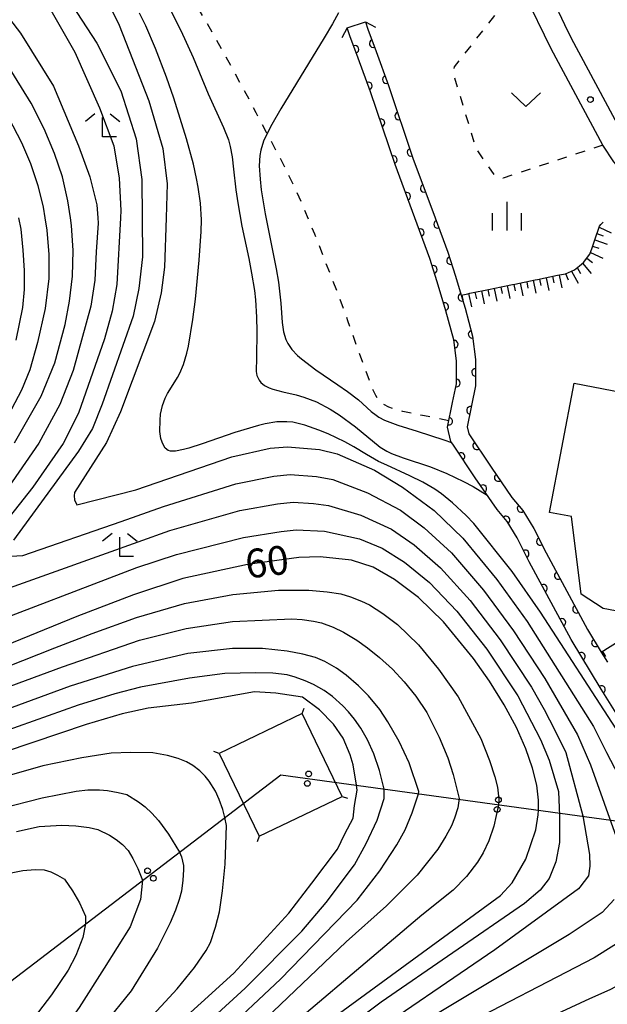
# Model space of a CAD drawing. Extents: x -4001 to -1999, y 100499 to 102001.
# Drawn here: x -2715 to -2638, y 101770 to 101899 of the extents above; entities that cross this region are included whole.
import ezdxf

# ---------------------------------------------------------------- set-up
doc = ezdxf.new("R2010")
doc.units = 0
doc.linetypes.add('I', pattern=[2.5, 1.25, -1.25])
for name, color, linetype in [('2101000', 3, 'Continuous'), ('2203000', 6, 'Continuous'), ('2203990', 6, 'Continuous'), ('3001000', 3, 'Continuous'), ('4235000', 3, 'Continuous'), ('4235990', 3, 'Continuous'), ('4265000', 2, 'Continuous'), ('5101000', 3, 'Continuous'), ('6101110', 2, 'Continuous'), ('6101990', 2, 'Continuous'), ('6110000', 4, 'Continuous'), ('6301000', 2, 'I'), ('6313000', 2, 'Continuous'), ('6333000', 2, 'Continuous'), ('6334000', 2, 'Continuous'), ('7101000', 4, 'Continuous'), ('7102000', 2, 'Continuous'), ('7312000', 4, 'Continuous')]:
    doc.layers.add(name, color=color, linetype=linetype)
doc.layers.get('0').off()
doc.styles.add('ROMANS', font='romans')

# ---------------------------------------------------------------- blocks, each defined once
blk = doc.blocks.new('631300')
at = {"layer": '6313000'}
blk.add_lwpolyline([(0.75, 0.35), (0, -0.35), (-0.75, 0.35)], dxfattribs=at)
blk = doc.blocks.new('633300')
at = {"layer": '6333000'}
for points in [[(-0.4, 0.6), (-0.9, 0.2)], [(0.4, 0.6), (0.9, 0.2)], [(0.72, -0.6), (0, -0.6), (0, 0.4)]]:
    blk.add_lwpolyline(points, dxfattribs=at)
blk = doc.blocks.new('633400')
at = {"layer": '6334000'}
for points in [[(0, -0.75), (0, 0.75)], [(-0.75, -0.75), (-0.75, 0.15)], [(0.75, -0.75), (0.75, 0.15)]]:
    blk.add_lwpolyline(points, dxfattribs=at)
blk = doc.blocks.new('731200')
at = {"layer": '7312000'}
blk.add_circle((0, 0), 0.15, dxfattribs=at)
blk = doc.blocks.new('M04')
for centre in [(0, 0.625), (0, -0.625)]:
    blk.add_circle(centre, 0.375)
blk = doc.blocks.new('M07')
blk.add_arc((0, 0), 0.5, 180, 0)

msp = doc.modelspace()

# ---------------------------------------------------------------- linework, layer by layer
at = {"layer": '2101000', "flags": 128}
for points in [[(-2603.88, 101862.78), (-2604.71, 101863.77), (-2607.23, 101866.4), (-2609.51, 101868.38), (-2611.75, 101869.84), (-2613.83, 101871.03), (-2615.96, 101871.96), (-2618.01, 101872.64), (-2619.27, 101872.9), (-2620.86, 101873.23), (-2624.36, 101873.74), (-2626.56, 101874.15), (-2628.09, 101874.56), (-2629.61, 101874.94), (-2631.31, 101875.71), (-2632.87, 101876.56), (-2634.63, 101877.74), (-2635.9, 101878.77), (-2636.78, 101879.84), (-2637.08, 101880.2), (-2638.5, 101882.39), (-2645.27, 101894.96), (-2648.77, 101902.25)], [(-2613.26, 101874.04), (-2615.02, 101874.8), (-2617.39, 101875.57), (-2620.43, 101876.2), (-2623.87, 101876.7), (-2625.9, 101877.08), (-2627.36, 101877.47), (-2628.62, 101877.78), (-2629.97, 101878.39), (-2631.31, 101879.13), (-2632.84, 101880.15), (-2633.77, 101880.91), (-2634.66, 101881.99), (-2635.92, 101883.92), (-2642.59, 101896.32), (-2643.45, 101898.1), (-2644.98, 101901.35)]]:
    msp.add_lwpolyline(points, dxfattribs=at)
at = {"layer": '2203000', "flags": 128}
msp.add_lwpolyline([(-2671.88, 101897.72), (-2669.5, 101898.48)], dxfattribs=at)
at = {"layer": '2203990', "flags": 128}
for points in [[(-2671.88, 101897.72), (-2672.57, 101896.39)], [(-2669.5, 101898.48), (-2668.17, 101897.79)]]:
    msp.add_lwpolyline(points, dxfattribs=at)
at = {"layer": '3001000', "flags": 128}
msp.add_lwpolyline([(-2624.54, 101817.76), (-2624.27, 101819.18), (-2638.45, 101821.87), (-2641.34, 101823.74), (-2642.62, 101833.88), (-2645.46, 101834.42), (-2642.26, 101851.3), (-2632.31, 101849.41), (-2632.84, 101846.67), (-2625, 101845.18), (-2626.65, 101836.46), (-2618.33, 101834.88), (-2618.57, 101833.58), (-2616, 101833.1), (-2613.86, 101831.12), (-2615.95, 101820.11), (-2616.64, 101816.26)], close=True, dxfattribs=at)
at = {"layer": '4235000', "flags": 128}
msp.add_lwpolyline([(-2688.6, 101802.97), (-2683.39, 101792.14), (-2672.55, 101797.35), (-2677.77, 101808.18)], close=True, dxfattribs=at)
at = {"layer": '4235990', "flags": 128}
for points in [[(-2677.77, 101808.18), (-2677.52, 101808.89)], [(-2688.6, 101802.97), (-2689.31, 101803.22)], [(-2672.55, 101797.35), (-2671.84, 101797.1)], [(-2683.39, 101792.14), (-2683.64, 101791.43)]]:
    msp.add_lwpolyline(points, dxfattribs=at)
at = {"layer": '4265000', "flags": 128}
msp.add_lwpolyline([(-3304.77, 100500), (-3298.44, 100603.9), (-3342.17, 101102.2), (-3074.53, 101454.28), (-2878.25, 101649.1), (-2680.55, 101800.16), (-2357.06, 101755.75), (-2062.53, 101463.81), (-2000, 101467.1)], dxfattribs=at)
at = {"layer": '5101000', "flags": 128}
for points in [[(-2635.46, 101806.11), (-2638.72, 101811.37), (-2642.65, 101817.84), (-2648.12, 101827.98), (-2649.71, 101831.12), (-2651, 101833.24), (-2652.3, 101834.81), (-2655.16, 101838.95), (-2658.02, 101843.21), (-2658.35, 101843.69), (-2658.8, 101845.58), (-2658.13, 101848.78), (-2657.62, 101851.22), (-2657.63, 101854.23), (-2657.97, 101856.97), (-2658.99, 101860.75), (-2660.14, 101864.55), (-2661.09, 101867.59), (-2663.06, 101872.9), (-2665.64, 101879.84), (-2668.85, 101889.35), (-2670.46, 101893.75), (-2671.54, 101896.68), (-2671.88, 101897.72)], [(-2669.5, 101898.48), (-2669.19, 101897.55), (-2668.11, 101894.61), (-2666.49, 101890.18), (-2663.3, 101880.71), (-2660.4, 101872.9), (-2658.73, 101868.4), (-2657.75, 101865.29), (-2657, 101862.8), (-2656.49, 101861.09), (-2655.51, 101857.45), (-2655.14, 101854.39), (-2655.12, 101850.96), (-2656.24, 101845.61), (-2656.02, 101844.71), (-2653.1, 101840.36), (-2650.37, 101836.4), (-2648.96, 101834.69), (-2647.52, 101832.33), (-2645.92, 101829.17), (-2640.51, 101819.13), (-2638.72, 101816.18), (-2637.92, 101814.87)]]:
    msp.add_lwpolyline(points, dxfattribs=at)
at = {"layer": '6101110', "flags": 128}
for points in [[(-2657, 101862.8), (-2656.15, 101862.98), (-2655.86, 101863.04), (-2653.22, 101863.58), (-2652.83, 101863.66), (-2650.29, 101864.18), (-2650, 101864.24), (-2647.36, 101864.79), (-2647.06, 101864.85), (-2644.42, 101865.39), (-2643.4, 101865.6), (-2642.19, 101866.12), (-2641.55, 101866.65), (-2641.05, 101867.05), (-2640.21, 101868.15), (-2639.92, 101868.97), (-2639.83, 101869.25), (-2639.57, 101870.01), (-2638.95, 101871.8), (-2638.76, 101872.04), (-2638.46, 101872.31)], [(-2638.72, 101816.18), (-2636.04, 101817.87)]]:
    msp.add_lwpolyline(points, dxfattribs=at)
at = {"layer": '6101990', "flags": 128}
for points in [[(-2638.99, 101871.67), (-2637.4, 101870.92)], [(-2639.28, 101870.86), (-2638.48, 101870.53)], [(-2639.84, 101869.21), (-2639.03, 101868.92)], [(-2639.56, 101870.04), (-2637.94, 101869.47)], [(-2640.13, 101868.37), (-2638.52, 101867.63)], [(-2641.16, 101866.97), (-2640.04, 101865.62)], [(-2640.6, 101867.64), (-2639.87, 101867.08)], [(-2645.07, 101865.26), (-2644.9, 101864.41)], [(-2644.23, 101865.43), (-2643.87, 101863.74)], [(-2643.39, 101865.61), (-2643.05, 101864.79)], [(-2642.59, 101865.95), (-2641.75, 101864.38)], [(-2641.84, 101866.41), (-2641.43, 101865.65)], [(-2650.99, 101864.04), (-2650.64, 101862.35)], [(-2650.14, 101864.21), (-2649.97, 101863.37)], [(-2649.3, 101864.39), (-2648.95, 101862.7)], [(-2648.45, 101864.56), (-2648.28, 101863.72)], [(-2647.61, 101864.74), (-2647.26, 101863.05)], [(-2646.76, 101864.91), (-2646.59, 101864.07)], [(-2645.92, 101865.08), (-2645.57, 101863.39)], [(-2656.91, 101862.82), (-2656.77, 101862.2)], [(-2656.05, 101863), (-2655.67, 101861.29)], [(-2655.21, 101863.17), (-2655.02, 101862.33)], [(-2654.37, 101863.35), (-2654.01, 101861.66)], [(-2653.52, 101863.52), (-2653.35, 101862.67)], [(-2652.68, 101863.69), (-2652.33, 101862)], [(-2651.83, 101863.86), (-2651.66, 101863.02)], [(-2638.57, 101816.28), (-2638.16, 101815.62)]]:
    msp.add_lwpolyline(points, dxfattribs=at)
at = {"layer": '6110000', "flags": 128}
for points in [[(-2635.46, 101806.11), (-2638.72, 101811.37), (-2642.65, 101817.84), (-2648.12, 101827.98), (-2649.71, 101831.12), (-2651, 101833.24), (-2652.3, 101834.81), (-2655.16, 101838.95), (-2658.02, 101843.21), (-2658.35, 101843.69), (-2658.8, 101845.58), (-2658.13, 101848.78), (-2657.62, 101851.22), (-2657.63, 101854.23), (-2657.97, 101856.97), (-2658.99, 101860.75), (-2660.14, 101864.55), (-2661.09, 101867.59), (-2663.06, 101872.9), (-2665.64, 101879.84), (-2668.85, 101889.35), (-2670.46, 101893.75), (-2671.54, 101896.68), (-2671.88, 101897.72)], [(-2669.5, 101898.48), (-2669.19, 101897.55), (-2668.11, 101894.61), (-2666.49, 101890.18), (-2663.3, 101880.71), (-2660.4, 101872.9), (-2658.73, 101868.4), (-2657.75, 101865.29), (-2657, 101862.8), (-2656.49, 101861.09), (-2655.51, 101857.45), (-2655.14, 101854.39), (-2655.12, 101850.96), (-2656.24, 101845.61), (-2656.02, 101844.71), (-2653.1, 101840.36), (-2650.37, 101836.4), (-2648.96, 101834.69), (-2647.52, 101832.33), (-2645.92, 101829.17), (-2640.51, 101819.13), (-2638.72, 101816.18), (-2637.92, 101814.87)]]:
    msp.add_lwpolyline(points, dxfattribs=at)
at = {"layer": '6301000', "flags": 128}
for points in [[(-2658.63, 101846.4), (-2662.25, 101847.15), (-2664.62, 101847.63), (-2665.48, 101847.85), (-2666.46, 101848.18), (-2667.18, 101848.55), (-2667.55, 101848.86), (-2667.77, 101849.1), (-2668.16, 101849.7), (-2668.6, 101850.62), (-2669.78, 101853.79), (-2671.78, 101859.43), (-2673.1, 101863.01), (-2676.11, 101870.78), (-2677.58, 101874.3), (-2678.86, 101877.16), (-2680.81, 101881.06), (-2682.41, 101884.02), (-2683.75, 101886.59), (-2685.39, 101889.69), (-2689.2, 101896.63), (-2691.65, 101900.8), (-2694.34, 101905.06), (-2695.91, 101907.24)], [(-2638.5, 101882.39), (-2651.51, 101878.09), (-2652.62, 101878.43), (-2655.02, 101881.9), (-2657.97, 101891.6), (-2657.89, 101892.62), (-2651.21, 101901.08), (-2648.96, 101902.55)]]:
    msp.add_lwpolyline(points, dxfattribs=at)
at = {"layer": '7101000', "flags": 128}
for points in [[(-2655.34, 101833), (-2656.37, 101834.04), (-2658.14, 101835.68), (-2659.59, 101836.85), (-2660.44, 101837.45), (-2662, 101838.36), (-2663.71, 101839.22), (-2666.7, 101840.58), (-2667.78, 101841.09), (-2669.38, 101841.98), (-2671.02, 101843), (-2672.21, 101843.65), (-2674.38, 101844.68), (-2675.6, 101845.19), (-2677.43, 101845.84), (-2678.97, 101846.2), (-2679.76, 101846.27), (-2681.06, 101846.24), (-2682.59, 101846), (-2683.47, 101845.79), (-2686.56, 101844.85), (-2690.83, 101843.39), (-2692.58, 101842.83), (-2693.27, 101842.64), (-2694.3, 101842.43), (-2694.97, 101842.43), (-2695.26, 101842.51), (-2695.65, 101842.84), (-2695.93, 101843.31), (-2696.05, 101843.59), (-2696.2, 101844.09), (-2696.33, 101845), (-2696.32, 101846.49), (-2696.24, 101847.28), (-2696.01, 101848.4), (-2695.66, 101849.37), (-2695.35, 101849.96), (-2694.61, 101851.14), (-2694.03, 101852.06), (-2693.72, 101852.63), (-2693.26, 101853.73), (-2692.81, 101855.21), (-2692.6, 101856.14), (-2692.02, 101859.62), (-2691.69, 101862.27), (-2691.19, 101867.36), (-2690.93, 101871.13), (-2690.91, 101872.65), (-2691.03, 101874.82), (-2691.32, 101876.88), (-2691.54, 101878.02), (-2691.96, 101879.9), (-2692.85, 101883.2), (-2694.52, 101888.52), (-2695.47, 101891.26), (-2696.89, 101895.01), (-2698.19, 101897.98), (-2699, 101899.61)], [(-2715.3, 101843.53), (-2711.83, 101849.63), (-2710.04, 101853.98), (-2708.71, 101858.96), (-2708.12, 101862.03), (-2707.73, 101865.29), (-2707.65, 101868.61), (-2707.86, 101871.91), (-2708.01, 101872.9), (-2708.34, 101875.13), (-2709.07, 101878.23), (-2710.08, 101881.31), (-2711.43, 101884.5), (-2713.15, 101887.86), (-2717.16, 101894.36)], [(-2657.37, 101763.01), (-2640.2, 101770.94), (-2637.54, 101772.14), (-2635.33, 101773.33), (-2632.01, 101775.78), (-2629.7, 101778.27), (-2628.29, 101780.42), (-2627.57, 101782.25), (-2627.21, 101784.2), (-2627.17, 101786.56), (-2627.64, 101789.47), (-2629.17, 101793.1), (-2629.73, 101794.43), (-2636.76, 101806.17), (-2646.64, 101821.39), (-2650.35, 101826.72), (-2655.34, 101833)], [(-2677.43, 101765.74), (-2651.88, 101784.39), (-2650.33, 101786.06), (-2648.57, 101789.14), (-2647.25, 101792.99), (-2646.94, 101794.94), (-2646.92, 101795.54), (-2646.89, 101796.85), (-2647.14, 101798.83), (-2647.69, 101801.03), (-2648.57, 101803.54), (-2649.79, 101806.33), (-2651.38, 101809.32), (-2653.31, 101812.39), (-2655.41, 101815.37), (-2659.31, 101820.16), (-2662.59, 101823.33), (-2665.71, 101825.68), (-2668.48, 101827.27), (-2671.33, 101828.19), (-2675.42, 101828.62), (-2678.18, 101828.53), (-2684.92, 101827.65), (-2693.34, 101825.8), (-2699.78, 101823.65), (-2707.18, 101820.86), (-2720.77, 101815.3)], [(-2716.02, 101747.59), (-2712.73, 101750.58), (-2686.7, 101774.28), (-2679.51, 101782.1), (-2676.49, 101786.04), (-2673.13, 101790.45), (-2672.21, 101792.47), (-2671.11, 101794.49), (-2670.93, 101796.14), (-2670.56, 101798.16), (-2670.67, 101798.8), (-2671.11, 101801.47), (-2671.48, 101802.76), (-2672.4, 101804.96), (-2673.69, 101806.8), (-2675.52, 101808.64), (-2677.73, 101810.29), (-2681.22, 101810.84), (-2683.98, 101811.02), (-2692.23, 101809.52), (-2697.85, 101808.89), (-2701.25, 101808.13), (-2705.98, 101806.75), (-2720.05, 101801.99)]]:
    msp.add_lwpolyline(points, dxfattribs=at)
at = {"layer": '7102000', "flags": 128}
for points in [[(-2716.54, 101912.45), (-2714.33, 101909.76), (-2709.9, 101903.89), (-2704.58, 101895.72), (-2701.45, 101889.48), (-2699.43, 101883.23), (-2698.69, 101877.9), (-2698.66, 101872.9), (-2698.62, 101867.81), (-2699.07, 101863.66), (-2699.81, 101860.05), (-2703.88, 101848.55), (-2705.13, 101845.38), (-2706.97, 101842.44), (-2715.44, 101830.79)], [(-2719.39, 101910.24), (-2714.58, 101905.26), (-2711.28, 101901.22), (-2707.45, 101894.54), (-2704.21, 101887.27), (-2702.37, 101882.31), (-2701.64, 101878.08), (-2701.45, 101873.86), (-2701.5, 101872.9), (-2701.96, 101864.2), (-2702.58, 101860.71), (-2703.57, 101857.08), (-2706.98, 101847.38), (-2708.98, 101843.43), (-2712.92, 101837.73), (-2720.77, 101827.86)], [(-2719.01, 101902.84), (-2714.54, 101897.01), (-2710.23, 101890.09), (-2706.97, 101882.31), (-2705.5, 101878.27), (-2704.58, 101874.59), (-2704.45, 101872.9), (-2704.39, 101872.21), (-2704.64, 101868.45), (-2704.85, 101864.75), (-2705.35, 101861.37), (-2707.65, 101852.97), (-2709.4, 101848.51), (-2712.14, 101843.48), (-2717.39, 101835.88)], [(-2704.1, 101903.06), (-2701.66, 101898.04), (-2697.77, 101888.19), (-2695.94, 101881.94), (-2695.38, 101877.35), (-2695.53, 101872.9), (-2695.74, 101866.46), (-2696.19, 101863.11), (-2697.05, 101859.38), (-2701.49, 101847.56), (-2703.29, 101843.54), (-2707.47, 101837.03), (-2707.55, 101836.59), (-2707.47, 101836.07), (-2707.18, 101835.41), (-2699.47, 101837.37), (-2686.93, 101841.69), (-2681.94, 101842.81), (-2679.69, 101843.01), (-2675.51, 101842.63), (-2673.2, 101842.08), (-2668.31, 101839.93), (-2664.67, 101837.71), (-2660.52, 101834.68), (-2656.79, 101831.07), (-2652.36, 101825.69), (-2648.4, 101820.19), (-2639.74, 101806.47), (-2638.01, 101803.1), (-2633.39, 101794.17)], [(-2694.9, 101899.91), (-2693.6, 101897.34), (-2692, 101893.85), (-2690.05, 101889.1), (-2688.03, 101884.71), (-2687.4, 101883.07), (-2687.16, 101882.23), (-2686.89, 101880.85), (-2686.71, 101879.27), (-2686.43, 101876.57), (-2686.18, 101874.87), (-2685.62, 101871.83), (-2684.74, 101867.57), (-2684.36, 101865.68), (-2683.99, 101863.43), (-2683.84, 101862.2), (-2683.71, 101859.92), (-2683.68, 101858.06), (-2683.72, 101854.65), (-2683.76, 101852.83), (-2683.68, 101852.31), (-2683.37, 101851.69), (-2683.14, 101851.4), (-2682.67, 101851.02), (-2682.08, 101850.7), (-2681.58, 101850.52), (-2680.3, 101850.18), (-2678.56, 101849.78), (-2677.55, 101849.49), (-2675.88, 101848.86), (-2674.11, 101847.91), (-2672.93, 101847.17), (-2670.79, 101845.62), (-2667.56, 101842.97), (-2666.73, 101842.44), (-2666.12, 101842.14), (-2664.57, 101841.57), (-2661.01, 101840.37), (-2658.87, 101839.51), (-2656.72, 101838.48), (-2655.45, 101837.81), (-2653.6, 101836.7)], [(-2673.04, 101899.65), (-2673.82, 101898.22), (-2674.91, 101896.38), (-2680.53, 101887.14), (-2681.72, 101885.08), (-2682.22, 101884.16), (-2682.8, 101882.89), (-2683.18, 101881.72), (-2683.3, 101881.02), (-2683.36, 101879.7), (-2683.26, 101877.94), (-2683.11, 101876.55), (-2682.61, 101873.42), (-2681.15, 101866.24), (-2680.85, 101864.48), (-2680.55, 101861.75), (-2680.38, 101859.21), (-2680.19, 101858), (-2679.88, 101856.99), (-2679.64, 101856.49), (-2679.12, 101855.72), (-2678.36, 101854.9), (-2677.87, 101854.47), (-2675.98, 101853.04), (-2673.1, 101851.09), (-2671.83, 101850.21), (-2670.42, 101849.14), (-2668.75, 101847.62), (-2668.12, 101847.12), (-2667.74, 101846.87), (-2667, 101846.49), (-2665.28, 101845.84), (-2662.73, 101845.03), (-2659.25, 101843.93), (-2658.25, 101843.55)], [(-2716.12, 101885.99), (-2714.41, 101882.75), (-2713.25, 101880.01), (-2712.26, 101877.12), (-2711.59, 101874.28), (-2711.36, 101872.9), (-2711.1, 101871.3), (-2710.85, 101868.13), (-2710.84, 101864.99), (-2711.31, 101861.06), (-2712.3, 101856.61), (-2713.33, 101853.05), (-2714.39, 101850.38), (-2717.55, 101844.54)], [(-2714.81, 101872.9), (-2714.5, 101871.43), (-2714.21, 101868.69), (-2714.04, 101866.03), (-2714.06, 101863.53), (-2714.28, 101861.18), (-2715.14, 101856.91)], [(-2715.79, 101828.7), (-2714.25, 101828.82), (-2701.39, 101833.25), (-2695.86, 101835.22), (-2686.42, 101838.18), (-2681.47, 101839.18), (-2679.31, 101839.39), (-2675.89, 101839.11), (-2673.75, 101838.71), (-2669.22, 101837.01), (-2664.94, 101834.74), (-2661.82, 101832.43), (-2658.25, 101829.14), (-2654.1, 101824.3), (-2650.15, 101818.98), (-2646.07, 101812.76), (-2641.83, 101805.41), (-2640.14, 101801.46), (-2636.55, 101791.44)], [(-2720.77, 101822.9), (-2703.32, 101829.12), (-2695.02, 101832.08), (-2685.92, 101834.67), (-2680.99, 101835.55), (-2678.93, 101835.77), (-2676.28, 101835.6), (-2674.31, 101835.35), (-2670.12, 101834.09), (-2666.12, 101832.25), (-2663.12, 101830.18), (-2659.7, 101827.2), (-2655.84, 101822.92), (-2651.9, 101817.78), (-2647.84, 101811.61), (-2646.15, 101808.69), (-2644.76, 101806.01), (-2643.32, 101803.08), (-2641.11, 101794.79), (-2640.27, 101789.75), (-2640.22, 101788.24), (-2640.4, 101786.96), (-2641.51, 101785.49), (-2641.7, 101785.3), (-2652.6, 101777.31), (-2670.6, 101765.03)], [(-2720.77, 101819.06), (-2699.33, 101827.22), (-2694.18, 101828.94), (-2685.42, 101831.16), (-2680.52, 101831.92), (-2678.56, 101832.15), (-2674.86, 101831.98), (-2670.26, 101830.96), (-2667.3, 101829.76), (-2664.41, 101827.93), (-2661.15, 101825.27), (-2657.58, 101821.54), (-2653.66, 101816.57), (-2649.61, 101810.46), (-2646.66, 101804.77), (-2645.5, 101802.06), (-2644.31, 101798.01), (-2644.15, 101794.81), (-2644.15, 101791.35), (-2644.66, 101788.8), (-2645.53, 101786.65), (-2646.7, 101785.12), (-2648.75, 101783.35), (-2667.47, 101770.5), (-2672.18, 101766.9)], [(-2720.77, 101812.54), (-2710.07, 101816.76), (-2705.2, 101818.61), (-2699.39, 101820.7), (-2693.12, 101822.55), (-2686.83, 101823.71), (-2680.85, 101824.27), (-2676.87, 101824.28), (-2674.51, 101824.07), (-2672.71, 101823.78), (-2671.47, 101823.4), (-2670.02, 101822.86), (-2668.97, 101822.35), (-2667.23, 101821.24), (-2665.31, 101819.8), (-2662.56, 101817.13), (-2659.95, 101813.95), (-2657.4, 101810.34), (-2654.43, 101804.9), (-2653.3, 101802.02), (-2652.59, 101799.9), (-2652.28, 101798.55), (-2652.08, 101796.97), (-2652.14, 101796.26), (-2652.75, 101793.47), (-2653.41, 101791.56), (-2654.12, 101789.98), (-2654.87, 101788.75), (-2656.3, 101786.91), (-2658.03, 101785.1), (-2662.12, 101781.85), (-2685.18, 101762.36)], [(-2720.77, 101809.94), (-2709.05, 101814.26), (-2699.01, 101817.75), (-2692.9, 101819.29), (-2686.84, 101820.18), (-2679.1, 101820.52), (-2677.76, 101820.45), (-2676.3, 101820.25), (-2675.24, 101820.03), (-2673.71, 101819.43), (-2672.36, 101818.78), (-2670.63, 101817.73), (-2669.22, 101816.76), (-2667.67, 101815.5), (-2665.99, 101813.96), (-2664.44, 101812.33), (-2662.93, 101810.44), (-2661.48, 101808.29)], [(-2696.34, 101758.67), (-2680.61, 101773.5), (-2670.56, 101783.79), (-2667.64, 101787.62), (-2665.39, 101791.01), (-2664.32, 101792.99), (-2663.38, 101795.22), (-2662.56, 101797.69), (-2662.55, 101797.99), (-2663.78, 101801.72), (-2665.1, 101804.51), (-2666.56, 101807.09), (-2667.62, 101808.68), (-2669.12, 101810.46), (-2670.4, 101811.79), (-2672, 101813.16), (-2673.27, 101814.11), (-2674.81, 101814.97), (-2676.02, 101815.48), (-2677.66, 101815.93), (-2679.71, 101816.3), (-2682.92, 101816.64), (-2686.85, 101816.65), (-2692.68, 101816.03), (-2699.9, 101814.31), (-2708.03, 101811.75), (-2720.77, 101807.07)], [(-2710.02, 101749.58), (-2685.2, 101772.3), (-2677.8, 101779.77), (-2674.62, 101783.48), (-2670.93, 101788.43), (-2669.4, 101791.22), (-2667.99, 101794.24), (-2667.07, 101797.06), (-2667.07, 101798.3), (-2667.65, 101800.75), (-2668.41, 101802.89), (-2669.24, 101804.73), (-2670.12, 101806.28), (-2670.93, 101807.44), (-2671.7, 101808.41), (-2672.44, 101809.17), (-2673.81, 101810.41), (-2674.91, 101811.17), (-2676.27, 101811.97), (-2677.35, 101812.45), (-2678.68, 101812.94), (-2679.71, 101813.21), (-2681.61, 101813.43), (-2683.86, 101813.47), (-2687.84, 101813.41), (-2692.46, 101812.78), (-2698.87, 101811.6), (-2702.23, 101810.75), (-2707.01, 101809.25), (-2720.77, 101804.4)], [(-2661.48, 101808.29), (-2659.87, 101805.08), (-2658.73, 101802.39), (-2658.04, 101800.23), (-2657.27, 101797.08), (-2657.46, 101795.85), (-2657.86, 101794.49), (-2658.27, 101793.51), (-2658.99, 101792.17), (-2660.03, 101790.46), (-2662.75, 101787.08), (-2666.74, 101783.04), (-2672, 101778.35), (-2694.91, 101756.52)], [(-2698.32, 101767.65), (-2694.09, 101772.23), (-2691.83, 101775.01), (-2690.28, 101777.21), (-2689.72, 101778.28), (-2689.07, 101780.29), (-2688.57, 101782.27), (-2688.15, 101785), (-2687.82, 101788.48), (-2687.66, 101793.57), (-2687.88, 101794.58), (-2688.1, 101795.62), (-2688.58, 101796.96), (-2689.07, 101798.05), (-2689.91, 101799.33), (-2690.43, 101799.99), (-2691.14, 101800.67), (-2692.02, 101801.37), (-2692.85, 101801.86), (-2693.96, 101802.31), (-2695.34, 101802.71), (-2697.27, 101803.02), (-2700.15, 101803.1), (-2702.71, 101803), (-2706.53, 101802.4), (-2711.62, 101801.32), (-2720.77, 101798.73)], [(-2717.16, 101795.78), (-2711.69, 101797.18), (-2707.26, 101798.04), (-2705.76, 101798.19), (-2704.22, 101798.19), (-2703.16, 101798.1), (-2701.79, 101797.85), (-2700.67, 101797.58), (-2699.14, 101796.66), (-2698.27, 101795.97), (-2697.4, 101795.15), (-2696.53, 101794.21), (-2695.2, 101792.43), (-2693.77, 101790.08), (-2693.5, 101789.46), (-2693.27, 101788.33), (-2693.25, 101787.77), (-2693.32, 101786.42), (-2693.51, 101784.97), (-2693.8, 101783.87), (-2694.3, 101782.48), (-2695, 101780.83), (-2696.66, 101777.53), (-2700.08, 101771.94), (-2707.13, 101763.27)], [(-2715.06, 101792.78), (-2712.11, 101793.4), (-2709.13, 101793.61), (-2707.3, 101793.5), (-2705.55, 101793.27), (-2704.43, 101793.04), (-2702.9, 101792.29), (-2702.05, 101791.74), (-2701.24, 101791.06), (-2700.49, 101790.27), (-2699.85, 101789.24), (-2699.22, 101787.95), (-2698.6, 101786.39), (-2698.88, 101783.9)], [(-2709.7, 101787.06), (-2708.78, 101786.52), (-2707.74, 101785.03), (-2706.83, 101783.43), (-2706.04, 101781.69), (-2706.04, 101780.7), (-2706.41, 101778.91), (-2707.33, 101776.57), (-2708.31, 101774.65), (-2710.5, 101771.45), (-2713.9, 101766.99), (-2720.77, 101759.06)], [(-2715.75, 101787.36), (-2714.24, 101787.69), (-2712.6, 101787.81), (-2711.44, 101787.77), (-2710.59, 101787.48), (-2709.7, 101787.06)], [(-2698.88, 101783.9), (-2700.22, 101780.32), (-2703.6, 101774.92), (-2706.86, 101769.77), (-2710.49, 101764.71), (-2718.45, 101755.98)], [(-2637.04, 101783.9), (-2638.59, 101782.17), (-2642.92, 101779.33), (-2662.47, 101767.57)], [(-2634.87, 101779.28), (-2639.64, 101776.25), (-2657.97, 101766.78)]]:
    msp.add_lwpolyline(points, dxfattribs=at)

# ---------------------------------------------------------------- block references
at = {"layer": '4265000'}
for p, rotation in [((-2677, 101799.67), 352.1830702938404), ((-2652.22, 101796.27), 352.1830702938404), ((-2697.57, 101787.15), 37.38297496427974)]:
    msp.add_blockref('M04', p, dxfattribs=dict(at, rotation=rotation))
at = {"layer": '6110000'}
for p, rotation in [((-2668.49, 101895.65), 290.1706534118423), ((-2670.88, 101894.89), 110.2339209176948), ((-2666.77, 101890.95), 290.0868843100519), ((-2669.13, 101890.12), 110.0980322566812), ((-2667.49, 101885.31), 108.6515669950164), ((-2665.15, 101886.2), 288.6162639756433), ((-2663.55, 101881.45), 288.6162639756433), ((-2665.86, 101880.49), 108.6515669950164), ((-2661.83, 101876.74), 290.3709091781891), ((-2664.11, 101875.72), 110.3930162521494), ((-2662.34, 101870.96), 110.354758952884), ((-2660.08, 101872.04), 290.3604495606804), ((-2658.39, 101867.32), 287.4902931560665), ((-2660.64, 101866.16), 107.3540246363005), ((-2656.92, 101862.53), 286.606980578565), ((-2659.16, 101861.3), 106.8374726256656), ((-2655.58, 101857.69), 285.0684881594881), ((-2657.9, 101856.38), 97.07353767495114), ((-2655.13, 101852.71), 270.3340823917489), ((-2657.62, 101851.32), 90.19035072663446), ((-2655.79, 101847.77), 258.176125627695), ((-2658.64, 101846.34), 78.17452253597922), ((-2654.97, 101843.14), 303.8720545672349), ((-2657.03, 101841.73), 123.8758910241611), ((-2654.17, 101837.52), 124.6375409015689), ((-2652.16, 101838.99), 304.5821442506902), ((-2649.18, 101834.96), 309.5076754430037), ((-2651.16, 101833.43), 129.6256226278153), ((-2646.66, 101830.64), 296.8544213404917), ((-2648.65, 101829.02), 116.8562597471058), ((-2644.32, 101826.2), 298.3177685868028), ((-2646.26, 101824.54), 118.3445418449384), ((-2641.94, 101821.79), 298.3177685868028), ((-2643.85, 101820.06), 118.3445418449384), ((-2639.47, 101817.42), 301.2485244630546), ((-2641.32, 101815.65), 121.2752846601989), ((-2638.68, 101811.31), 121.7894700216529)]:
    msp.add_blockref('M07', p, dxfattribs=dict(at, rotation=rotation))
at = {"layer": '6313000', "xscale": 2.5, "yscale": 2.5, "zscale": 2.5}
msp.add_blockref('631300', (-2648.54, 101888.33), dxfattribs=at)
at = {"layer": '6333000', "xscale": 2.5, "yscale": 2.5, "zscale": 2.5}
for p in [(-2703.82, 101884.99), (-2701.57, 101830.18)]:
    msp.add_blockref('633300', p, dxfattribs=at)
at = {"layer": '6334000', "xscale": 2.5, "yscale": 2.5, "zscale": 2.5}
msp.add_blockref('633400', (-2651.02, 101873.11), dxfattribs=at)
at = {"layer": '7312000', "xscale": 2.5, "yscale": 2.5, "zscale": 2.5}
msp.add_blockref('731200', (-2640.13, 101888.34, 45.4), dxfattribs=at)

# ---------------------------------------------------------------- texts
at = {"layer": '7101000', "style": 'ROMANS'}
msp.add_text('60', height=3.75, rotation=7, dxfattribs=at).set_placement((-2684.95, 101825.78))

doc.saveas('drawing.dxf')
